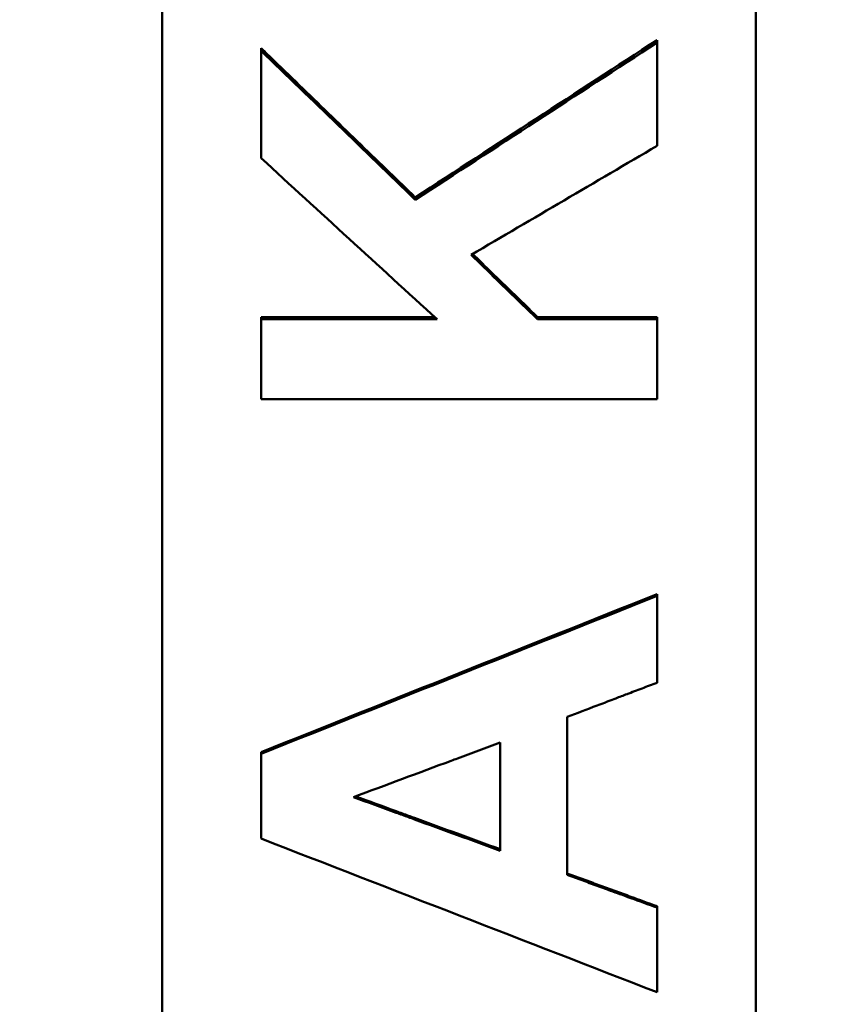
# Model space of a CAD drawing. Units: millimetres. Extents: x 2377 to 13875, y 790 to 3564.
# Drawn here: x 2974 to 2995, y 2965 to 2990 of the extents above; entities that cross this region are included whole.
import ezdxf

# ---------------------------------------------------------------- set-up
doc = ezdxf.new("R2010")
doc.units = ezdxf.units.MM
doc.layers.add('AM_0', color=7, linetype='Continuous', lineweight=50)
doc.layers.add('kote', color=152, linetype='Continuous', lineweight=0)
doc.styles.get("Standard").update_dxf_attribs({"font": 'arial.ttf'})
doc.dimstyles.new('VARIABEL-ST', dxfattribs={"dimscale": 40, "dimtxt": 7, "dimasz": 2.5, "dimexe": 1, "dimexo": 1, "dimgap": 0.6, "dimtad": 1, "dimdsep": 46, "dimtxsty": 'Standard', "dimcen": 0, "dimclrd": 256, "dimclre": 256, "dimclrt": 5, "dimadec": 0, "dimazin": 0, "dimtp": 0.1, "dimtm": 0.1, "dimtfac": 0.71, "dimtdec": 3, "dimtmove": 0, "dimatfit": 3, "dimfxl": 0, "dimtzin": 0, "dimarcsym": 0})

# ---------------------------------------------------------------- blocks, each defined once
blk = doc.blocks.new('*D49')
at = {"layer": 'DEFPOINTS', "color": 0, "transparency": 16777216}
for p in [(2519.312, 3196.167), (3146.197, 3196.167), (2519.312, 2692.606)]:
    blk.add_point(p, dxfattribs=at)
at = {"layer": 'kote', "lineweight": -2, "transparency": 16777216}
for p, q in [((2539.312, 3196.167), (3166.197, 3196.167)), ((3146.197, 2742.606), (3146.197, 3146.167)), ((2539.312, 2692.606), (3166.197, 2692.606))]:
    blk.add_line(p, q, dxfattribs=at)
at = {"layer": 'kote', "transparency": 16777216}
for points in [[(3137.863, 3146.167), (3154.53, 3146.167), (3146.197, 3196.167)], [(3137.863, 2742.606), (3154.53, 2742.606), (3146.197, 2692.606)]]:
    blk.add_solid(points, dxfattribs=at)
at = {"layer": 'kote', "transparency": 16777216, "insert": (3118.879, 2944.387), "char_height": 30, "attachment_point": 5, "rotation": 90}
blk.add_mtext('504', dxfattribs=at)

msp = doc.modelspace()

# ---------------------------------------------------------------- linework, layer by layer
at = {"layer": 'AM_0'}
for p, q in [((2978.093, 2887.416), (2978.093, 3001.357)), ((2993.093, 3001.357), (2993.093, 2887.416)), ((2990.593, 2989.757), (2990.593, 2989.691)), ((2980.593, 2989.551), (2980.593, 2989.486)), ((2984.487, 2985.782), (2984.487, 2985.721)), ((2980.593, 2982.758), (2984.975, 2982.758)), ((2980.593, 2982.758), (2980.593, 2982.702)), ((2987.574, 2982.758), (2990.593, 2982.758)), ((2987.574, 2982.758), (2987.574, 2982.702)), ((2990.593, 2982.758), (2990.593, 2982.702)), ((2990.593, 2975.757), (2990.593, 2975.712)), ((2986.629, 2972.007), (2986.629, 2969.275)), ((2980.593, 2971.765), (2980.593, 2971.725)), ((2990.593, 2967.872), (2990.593, 2967.837))]:
    msp.add_line(p, q, dxfattribs=at)
for points in [[(2984.487, 2985.782), (2986.522, 2987.107), (2988.557, 2988.432), (2990.593, 2989.757)], [(2984.487, 2985.721), (2986.522, 2987.045), (2988.557, 2988.368), (2990.593, 2989.691)], [(2980.593, 2989.486), (2981.891, 2988.231), (2983.189, 2986.976), (2984.487, 2985.721)], [(2990.593, 2987.083), (2989.027, 2986.165), (2987.462, 2985.247), (2985.897, 2984.33)], [(2985.036, 2982.702), (2983.555, 2984.059), (2982.074, 2985.415), (2980.593, 2986.771)], [(2980.593, 2982.702), (2982.074, 2982.702), (2983.555, 2982.702), (2985.036, 2982.702)], [(2987.574, 2982.702), (2988.58, 2982.702), (2989.586, 2982.702), (2990.593, 2982.702)], [(2990.593, 2980.687), (2987.259, 2980.687), (2983.926, 2980.687), (2980.593, 2980.687)], [(2980.593, 2971.765), (2983.926, 2973.096), (2987.259, 2974.427), (2990.593, 2975.757)], [(2980.593, 2971.725), (2983.926, 2973.054), (2987.259, 2974.383), (2990.593, 2975.712)], [(2988.321, 2972.654), (2988.321, 2971.325), (2988.321, 2969.996), (2988.321, 2968.667)], [(2990.593, 2965.699), (2987.259, 2966.993), (2983.926, 2968.286), (2980.593, 2969.58)]]:
    msp.add_open_spline(points, degree=3, dxfattribs=at)
for points, knots in [([(2990.593, 2989.691), (2990.593, 2989.546), (2990.593, 2989.401), (2990.593, 2989.256), (2990.593, 2989.22), (2990.593, 2989.184), (2990.593, 2989.148), (2990.593, 2989.075), (2990.593, 2989.003), (2990.593, 2988.93), (2990.593, 2988.785), (2990.593, 2988.64), (2990.593, 2988.495), (2990.593, 2988.423), (2990.593, 2988.351), (2990.593, 2988.278), (2990.593, 2987.88), (2990.593, 2987.481), (2990.593, 2987.083)], [0, 0, 0, 0, 0.0435722, 0.0435722, 0.0435722, 0.0544652, 0.0544652, 0.0544652, 0.0762513, 0.0762513, 0.0762513, 0.1198234, 0.1198234, 0.1198234, 0.1416095, 0.1416095, 0.1416095, 0.2614329, 0.2614329, 0.2614329, 0.2614329]), ([(2980.593, 2989.551), (2980.701, 2989.447), (2980.809, 2989.342), (2980.917, 2989.237), (2981.404, 2988.766), (2981.891, 2988.295), (2982.378, 2987.824), (2982.864, 2987.352), (2983.351, 2986.881), (2983.838, 2986.41), (2984.055, 2986.201), (2984.271, 2985.991), (2984.487, 2985.782)], [0, 0, 0, 0, 0.045188, 0.045188, 0.045188, 0.2485338, 0.2485338, 0.2485338, 0.4518797, 0.4518797, 0.4518797, 0.5422556, 0.5422556, 0.5422556, 0.5422556]), ([(2980.593, 2986.771), (2980.593, 2986.922), (2980.593, 2987.073), (2980.593, 2987.223), (2980.593, 2987.261), (2980.593, 2987.299), (2980.593, 2987.336), (2980.593, 2987.412), (2980.593, 2987.487), (2980.593, 2987.563), (2980.593, 2987.6), (2980.593, 2987.638), (2980.593, 2987.676), (2980.593, 2987.751), (2980.593, 2987.827), (2980.593, 2987.902), (2980.593, 2987.94), (2980.593, 2987.977), (2980.593, 2988.015), (2980.593, 2988.505), (2980.593, 2988.995), (2980.593, 2989.486)], [0, 0, 0, 0, 0.0453506, 0.0453506, 0.0453506, 0.0566883, 0.0566883, 0.0566883, 0.0793636, 0.0793636, 0.0793636, 0.0907012, 0.0907012, 0.0907012, 0.1133765, 0.1133765, 0.1133765, 0.1247142, 0.1247142, 0.1247142, 0.2721037, 0.2721037, 0.2721037, 0.2721037]), ([(2985.897, 2984.33), (2985.944, 2984.285), (2985.991, 2984.239), (2986.037, 2984.194), (2986.084, 2984.149), (2986.13, 2984.104), (2986.177, 2984.059), (2986.2, 2984.036), (2986.223, 2984.013), (2986.247, 2983.991), (2986.293, 2983.946), (2986.34, 2983.9), (2986.386, 2983.855), (2986.456, 2983.787), (2986.526, 2983.719), (2986.596, 2983.652), (2986.619, 2983.629), (2986.643, 2983.606), (2986.666, 2983.584), (2986.736, 2983.516), (2986.806, 2983.448), (2986.876, 2983.38), (2986.922, 2983.335), (2986.969, 2983.29), (2987.015, 2983.245), (2987.039, 2983.222), (2987.062, 2983.2), (2987.085, 2983.177), (2987.248, 2983.019), (2987.411, 2982.86), (2987.574, 2982.702)], [0, 0, 0, 0, 0.019494, 0.019494, 0.019494, 0.038988, 0.038988, 0.038988, 0.048735, 0.048735, 0.048735, 0.068229, 0.068229, 0.068229, 0.09747, 0.09747, 0.09747, 0.107217, 0.107217, 0.107217, 0.1364581, 0.1364581, 0.1364581, 0.1559521, 0.1559521, 0.1559521, 0.1656991, 0.1656991, 0.1656991, 0.2339281, 0.2339281, 0.2339281, 0.2339281]), ([(2985.935, 2984.352), (2985.969, 2984.318), (2986.003, 2984.285), (2986.037, 2984.252), (2986.084, 2984.207), (2986.13, 2984.162), (2986.177, 2984.116), (2986.247, 2984.048), (2986.317, 2983.98), (2986.386, 2983.913), (2986.41, 2983.89), (2986.433, 2983.867), (2986.456, 2983.845), (2986.503, 2983.799), (2986.549, 2983.754), (2986.596, 2983.709), (2986.619, 2983.686), (2986.643, 2983.664), (2986.666, 2983.641), (2986.713, 2983.596), (2986.759, 2983.55), (2986.806, 2983.505), (2986.829, 2983.482), (2986.852, 2983.46), (2986.876, 2983.437), (2986.922, 2983.392), (2986.969, 2983.347), (2987.015, 2983.301), (2987.039, 2983.279), (2987.062, 2983.256), (2987.085, 2983.233), (2987.155, 2983.166), (2987.225, 2983.098), (2987.295, 2983.03), (2987.388, 2982.939), (2987.481, 2982.849), (2987.574, 2982.758)], [0.0052074, 0.0052074, 0.0052074, 0.0052074, 0.019494, 0.019494, 0.019494, 0.038988, 0.038988, 0.038988, 0.068229, 0.068229, 0.068229, 0.077976, 0.077976, 0.077976, 0.09747, 0.09747, 0.09747, 0.107217, 0.107217, 0.107217, 0.1267111, 0.1267111, 0.1267111, 0.1364581, 0.1364581, 0.1364581, 0.1559521, 0.1559521, 0.1559521, 0.1656991, 0.1656991, 0.1656991, 0.1949401, 0.1949401, 0.1949401, 0.2339281, 0.2339281, 0.2339281, 0.2339281]), ([(2980.593, 2980.687), (2980.593, 2980.799), (2980.593, 2980.911), (2980.593, 2981.023), (2980.593, 2981.051), (2980.593, 2981.079), (2980.593, 2981.107), (2980.593, 2981.163), (2980.593, 2981.219), (2980.593, 2981.275), (2980.593, 2981.303), (2980.593, 2981.331), (2980.593, 2981.359), (2980.593, 2981.415), (2980.593, 2981.471), (2980.593, 2981.527), (2980.593, 2981.555), (2980.593, 2981.583), (2980.593, 2981.61), (2980.593, 2981.666), (2980.593, 2981.722), (2980.593, 2981.778), (2980.593, 2981.806), (2980.593, 2981.834), (2980.593, 2981.862), (2980.593, 2981.918), (2980.593, 2981.974), (2980.593, 2982.03), (2980.593, 2982.058), (2980.593, 2982.086), (2980.593, 2982.114), (2980.593, 2982.31), (2980.593, 2982.506), (2980.593, 2982.702)], [0, 0, 0, 0, 0.0336636, 0.0336636, 0.0336636, 0.0420795, 0.0420795, 0.0420795, 0.0589113, 0.0589113, 0.0589113, 0.0673272, 0.0673272, 0.0673272, 0.084159, 0.084159, 0.084159, 0.0925749, 0.0925749, 0.0925749, 0.1094068, 0.1094068, 0.1094068, 0.1178227, 0.1178227, 0.1178227, 0.1346545, 0.1346545, 0.1346545, 0.1430704, 0.1430704, 0.1430704, 0.2019817, 0.2019817, 0.2019817, 0.2019817]), ([(2990.593, 2982.702), (2990.593, 2982.646), (2990.593, 2982.59), (2990.593, 2982.534), (2990.593, 2982.478), (2990.593, 2982.422), (2990.593, 2982.366), (2990.593, 2982.338), (2990.593, 2982.31), (2990.593, 2982.282), (2990.593, 2982.226), (2990.593, 2982.17), (2990.593, 2982.114), (2990.593, 2982.086), (2990.593, 2982.058), (2990.593, 2982.03), (2990.593, 2981.974), (2990.593, 2981.918), (2990.593, 2981.862), (2990.593, 2981.834), (2990.593, 2981.806), (2990.593, 2981.778), (2990.593, 2981.722), (2990.593, 2981.666), (2990.593, 2981.61), (2990.593, 2981.583), (2990.593, 2981.555), (2990.593, 2981.527), (2990.593, 2981.247), (2990.593, 2980.967), (2990.593, 2980.687)], [0, 0, 0, 0, 0.0168318, 0.0168318, 0.0168318, 0.0336636, 0.0336636, 0.0336636, 0.0420795, 0.0420795, 0.0420795, 0.0589113, 0.0589113, 0.0589113, 0.0673272, 0.0673272, 0.0673272, 0.084159, 0.084159, 0.084159, 0.0925749, 0.0925749, 0.0925749, 0.1094068, 0.1094068, 0.1094068, 0.1178227, 0.1178227, 0.1178227, 0.2019817, 0.2019817, 0.2019817, 0.2019817]), ([(2990.593, 2975.712), (2990.593, 2975.56), (2990.593, 2975.408), (2990.593, 2975.255), (2990.593, 2975.195), (2990.593, 2975.134), (2990.593, 2975.073), (2990.593, 2974.982), (2990.593, 2974.89), (2990.593, 2974.799), (2990.593, 2974.769), (2990.593, 2974.738), (2990.593, 2974.708), (2990.593, 2974.647), (2990.593, 2974.586), (2990.593, 2974.525), (2990.593, 2974.495), (2990.593, 2974.464), (2990.593, 2974.434), (2990.593, 2974.373), (2990.593, 2974.312), (2990.593, 2974.251), (2990.593, 2974.221), (2990.593, 2974.19), (2990.593, 2974.16), (2990.593, 2973.947), (2990.593, 2973.734), (2990.593, 2973.521)], [0, 0, 0, 0, 0.0457317, 0.0457317, 0.0457317, 0.0640244, 0.0640244, 0.0640244, 0.0914634, 0.0914634, 0.0914634, 0.1006098, 0.1006098, 0.1006098, 0.1189024, 0.1189024, 0.1189024, 0.1280488, 0.1280488, 0.1280488, 0.1463415, 0.1463415, 0.1463415, 0.1554878, 0.1554878, 0.1554878, 0.2195122, 0.2195122, 0.2195122, 0.2195122]), ([(2990.593, 2973.521), (2990.529, 2973.497), (2990.466, 2973.473), (2990.403, 2973.449), (2990.34, 2973.425), (2990.277, 2973.4), (2990.214, 2973.376), (2990.182, 2973.364), (2990.151, 2973.352), (2990.119, 2973.34), (2990.056, 2973.316), (2989.993, 2973.292), (2989.93, 2973.268), (2989.898, 2973.256), (2989.867, 2973.244), (2989.835, 2973.232), (2989.741, 2973.196), (2989.646, 2973.16), (2989.551, 2973.123), (2989.488, 2973.099), (2989.425, 2973.075), (2989.362, 2973.051), (2989.331, 2973.039), (2989.299, 2973.027), (2989.268, 2973.015), (2989.204, 2972.991), (2989.141, 2972.967), (2989.078, 2972.943), (2988.826, 2972.846), (2988.574, 2972.75), (2988.321, 2972.654)], [0, 0, 0, 0, 0.0202656, 0.0202656, 0.0202656, 0.0405311, 0.0405311, 0.0405311, 0.0506639, 0.0506639, 0.0506639, 0.0709295, 0.0709295, 0.0709295, 0.0810623, 0.0810623, 0.0810623, 0.1114606, 0.1114606, 0.1114606, 0.1317262, 0.1317262, 0.1317262, 0.141859, 0.141859, 0.141859, 0.1621246, 0.1621246, 0.1621246, 0.2431868, 0.2431868, 0.2431868, 0.2431868]), ([(2982.925, 2970.63), (2983.748, 2970.936), (2984.571, 2971.242), (2985.394, 2971.548), (2985.446, 2971.567), (2985.497, 2971.586), (2985.549, 2971.605), (2985.909, 2971.739), (2986.269, 2971.873), (2986.629, 2972.007)], [-0.3952825, -0.3952825, -0.3952825, -0.3952825, -0.1317608, -0.1317608, -0.1317608, -0.1152907, -0.1152907, -0.1152907, 0, 0, 0, 0]), ([(2980.593, 2969.58), (2980.593, 2969.639), (2980.593, 2969.699), (2980.593, 2969.759), (2980.593, 2969.848), (2980.593, 2969.937), (2980.593, 2970.027), (2980.593, 2970.116), (2980.593, 2970.206), (2980.593, 2970.295), (2980.593, 2970.355), (2980.593, 2970.414), (2980.593, 2970.474), (2980.593, 2970.504), (2980.593, 2970.533), (2980.593, 2970.563), (2980.593, 2970.623), (2980.593, 2970.682), (2980.593, 2970.742), (2980.593, 2970.772), (2980.593, 2970.802), (2980.593, 2970.831), (2980.593, 2971.129), (2980.593, 2971.427), (2980.593, 2971.725)], [0, 0, 0, 0, 0.0179116, 0.0179116, 0.0179116, 0.044779, 0.044779, 0.044779, 0.0716463, 0.0716463, 0.0716463, 0.0895579, 0.0895579, 0.0895579, 0.0985137, 0.0985137, 0.0985137, 0.1164253, 0.1164253, 0.1164253, 0.1253811, 0.1253811, 0.1253811, 0.214939, 0.214939, 0.214939, 0.214939]), ([(2986.629, 2969.275), (2985.909, 2969.539), (2985.189, 2969.802), (2984.468, 2970.066), (2984.365, 2970.103), (2984.262, 2970.141), (2984.16, 2970.178), (2984.108, 2970.197), (2984.057, 2970.216), (2984.005, 2970.235), (2983.645, 2970.366), (2983.285, 2970.498), (2982.925, 2970.63)], [-0.3944903, -0.3944903, -0.3944903, -0.3944903, -0.164371, -0.164371, -0.164371, -0.1314968, -0.1314968, -0.1314968, -0.1150597, -0.1150597, -0.1150597, 0, 0, 0, 0]), ([(2982.977, 2970.649), (2983.319, 2970.524), (2983.662, 2970.398), (2984.005, 2970.272), (2984.057, 2970.254), (2984.108, 2970.235), (2984.16, 2970.216), (2984.262, 2970.178), (2984.365, 2970.141), (2984.468, 2970.103), (2985.189, 2969.839), (2985.909, 2969.575), (2986.629, 2969.312)], [0.0055158, 0.0055158, 0.0055158, 0.0055158, 0.1150597, 0.1150597, 0.1150597, 0.1314968, 0.1314968, 0.1314968, 0.164371, 0.164371, 0.164371, 0.3944903, 0.3944903, 0.3944903, 0.3944903]), ([(2988.321, 2968.702), (2988.384, 2968.679), (2988.447, 2968.656), (2988.51, 2968.633), (2988.574, 2968.61), (2988.637, 2968.587), (2988.7, 2968.564), (2988.731, 2968.552), (2988.763, 2968.541), (2988.794, 2968.529), (2988.857, 2968.506), (2988.921, 2968.483), (2988.984, 2968.46), (2989.015, 2968.448), (2989.047, 2968.437), (2989.078, 2968.425), (2989.141, 2968.402), (2989.204, 2968.379), (2989.268, 2968.356), (2989.299, 2968.345), (2989.331, 2968.333), (2989.362, 2968.321), (2989.425, 2968.298), (2989.488, 2968.275), (2989.551, 2968.252), (2989.583, 2968.241), (2989.615, 2968.229), (2989.646, 2968.218), (2989.709, 2968.195), (2989.772, 2968.172), (2989.835, 2968.148), (2989.867, 2968.137), (2989.898, 2968.125), (2989.93, 2968.114), (2990.151, 2968.033), (2990.372, 2967.952), (2990.593, 2967.872)], [0, 0, 0, 0, 0.0201543, 0.0201543, 0.0201543, 0.0403086, 0.0403086, 0.0403086, 0.0503857, 0.0503857, 0.0503857, 0.07054, 0.07054, 0.07054, 0.0806171, 0.0806171, 0.0806171, 0.1007714, 0.1007714, 0.1007714, 0.1108485, 0.1108485, 0.1108485, 0.1310028, 0.1310028, 0.1310028, 0.14108, 0.14108, 0.14108, 0.1612342, 0.1612342, 0.1612342, 0.1713114, 0.1713114, 0.1713114, 0.2418514, 0.2418514, 0.2418514, 0.2418514]), ([(2988.321, 2968.667), (2988.384, 2968.644), (2988.447, 2968.621), (2988.51, 2968.598), (2988.574, 2968.575), (2988.637, 2968.552), (2988.7, 2968.529), (2988.731, 2968.517), (2988.763, 2968.506), (2988.794, 2968.494), (2988.857, 2968.471), (2988.921, 2968.448), (2988.984, 2968.425), (2989.015, 2968.413), (2989.047, 2968.402), (2989.078, 2968.39), (2989.141, 2968.367), (2989.204, 2968.344), (2989.268, 2968.321), (2989.299, 2968.31), (2989.331, 2968.298), (2989.362, 2968.287), (2989.52, 2968.229), (2989.678, 2968.171), (2989.835, 2968.114), (2989.867, 2968.102), (2989.898, 2968.091), (2989.93, 2968.079), (2990.151, 2967.999), (2990.372, 2967.918), (2990.593, 2967.837)], [0, 0, 0, 0, 0.0201543, 0.0201543, 0.0201543, 0.0403086, 0.0403086, 0.0403086, 0.0503857, 0.0503857, 0.0503857, 0.07054, 0.07054, 0.07054, 0.0806171, 0.0806171, 0.0806171, 0.1007714, 0.1007714, 0.1007714, 0.1108485, 0.1108485, 0.1108485, 0.1612342, 0.1612342, 0.1612342, 0.1713114, 0.1713114, 0.1713114, 0.2418514, 0.2418514, 0.2418514, 0.2418514]), ([(2990.593, 2967.837), (2990.593, 2967.719), (2990.593, 2967.6), (2990.593, 2967.481), (2990.593, 2967.392), (2990.593, 2967.303), (2990.593, 2967.214), (2990.593, 2967.184), (2990.593, 2967.154), (2990.593, 2967.125), (2990.593, 2967.065), (2990.593, 2967.006), (2990.593, 2966.947), (2990.593, 2966.857), (2990.593, 2966.768), (2990.593, 2966.679), (2990.593, 2966.59), (2990.593, 2966.501), (2990.593, 2966.412), (2990.593, 2966.174), (2990.593, 2965.937), (2990.593, 2965.699)], [0, 0, 0, 0, 0.0356961, 0.0356961, 0.0356961, 0.0624682, 0.0624682, 0.0624682, 0.0713923, 0.0713923, 0.0713923, 0.0892403, 0.0892403, 0.0892403, 0.1160124, 0.1160124, 0.1160124, 0.1427846, 0.1427846, 0.1427846, 0.2141768, 0.2141768, 0.2141768, 0.2141768])]:
    msp.add_open_spline(points, degree=3, knots=knots, dxfattribs=at)

# ---------------------------------------------------------------- dimensions: what is measured, and where the dimension line sits
at = {"layer": 'kote'}
dim = msp.add_linear_dim(base=(3146.197, 3196.167), p1=(2519.312, 2692.606), p2=(2519.312, 3196.167), angle=90, dimstyle='VARIABEL-ST', override={"dimscale": 20, "dimtxt": 1.5, "dimtoh": 1, "dimdec": 0, "dimpost": '<>', "dimclrt": 256, "dimtofl": 0, "dimatfit": 0}, dxfattribs=at)
dim.commit()
dim.dimension.update_dxf_attribs({"geometry": '*D49', "text_midpoint": (3146.197, 2944.387), "dimtype": 160})

doc.saveas('drawing.dxf')
